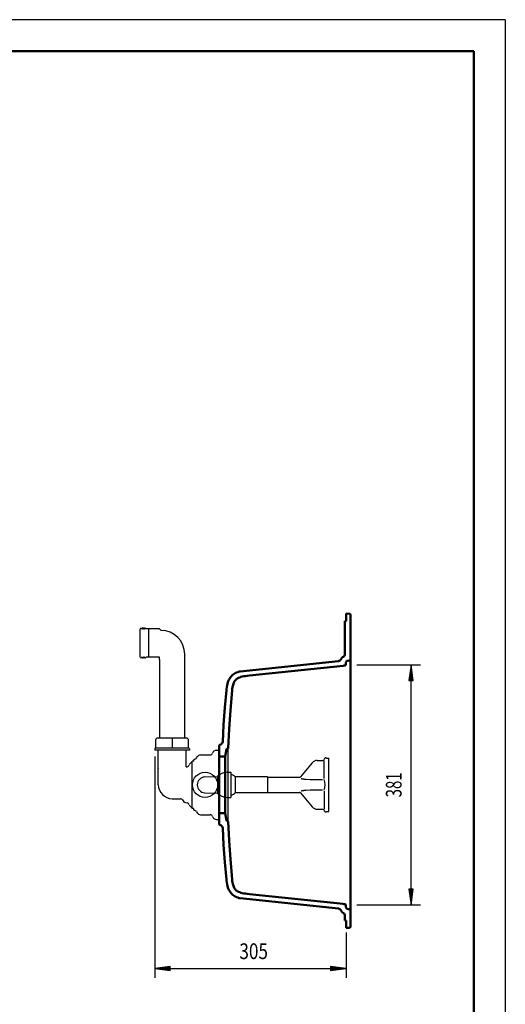
# Model space of a CAD drawing. Units: millimetres. Extents: x 0 to 2100, y 0 to 2970.
# Drawn here: x 1327 to 2100, y 1404 to 2970 of the extents above; entities that cross this region are included whole.
import ezdxf
from ezdxf.enums import TextEntityAlignment as Align
from ezdxf.lldxf.tags import DXFTag

# ---------------------------------------------------------------- set-up
doc = ezdxf.new("R2010")
doc.units = ezdxf.units.MM
doc.header["$LTSCALE"] = 10
for name, color, linetype in [('LC-001-111-----0', 253, 'ByBlock'), ('LC-002-002-----0', 1, 'ByBlock'), ('LC-003-230-ZVN-0', 7, 'Continuous'), ('LC-006-002-RND-0', 1, 'ByBlock'), ('LC-007-003-MTH-0', 2, 'ByBlock'), ('LC-008-003-MTG-0', 2, 'ByBlock'), ('LC-009-003-----0', 2, 'ByBlock')]:
    doc.layers.add(name, color=color, linetype=linetype)
doc.styles.add('LCTX0-400-0-0pDIN-Schrift', font='TXT', dxfattribs={"width": 0.7})
tags = doc.linetypes.add('DASHED', pattern=[6.25, 5, -1.25]).pattern_tags.tags
tags[6:7] = [DXFTag(74, 4), DXFTag(75, 0), DXFTag(340, '0'), DXFTag(46, 1.0), DXFTag(50, 0.0), DXFTag(44, 0.0), DXFTag(45, 0.0)]
tags[4:5] = [DXFTag(74, 4), DXFTag(75, 0), DXFTag(340, '0'), DXFTag(46, 1.0), DXFTag(50, 0.0), DXFTag(44, 0.0), DXFTag(45, 0.0)]

# ---------------------------------------------------------------- blocks, each defined once
blk = doc.blocks.new('SYM1')
at = {"layer": 'LC-001-111-----0', "color": 253, "lineweight": 25}
for q in [(0, 2970), (2100, 0)]:
    blk.add_line((2100, 2970), q, dxfattribs=at)
at = {"layer": 'LC-001-111-----0', "color": 253, "lineweight": 50}
for p in [(178, 2920), (2050, 50)]:
    blk.add_line(p, (2050, 2920), dxfattribs=at)
blk = doc.blocks.new('POLY8')
at = {"layer": 'LC-002-002-----0', "color": 7, "lineweight": 25}
blk.add_line((1550.036365, 1956.567743), (1550.011349, 1956.542702), dxfattribs=at)
blk = doc.blocks.new('POLY9')
at = {"layer": 'LC-002-002-----0', "color": 7, "lineweight": 25}
for p, q in [((1775.081239, 1743.596978), (1775.925563, 1743.926419)), ((1775.081239, 1743.596978), (1775.081239, 1743.596978)), ((1775.925563, 1743.926419), (1776.885719, 1744.193624)), ((1775.925563, 1743.926419), (1775.925563, 1743.926419)), ((1776.885719, 1744.193624), (1777.99386, 1744.379907)), ((1776.885719, 1744.193624), (1776.885719, 1744.193624)), ((1777.99386, 1744.379907), (1779.275436, 1744.461358)), ((1777.99386, 1744.379907), (1777.99386, 1744.379907))]:
    blk.add_line(p, q, dxfattribs=at)
blk = doc.blocks.new('POLY10')
at = {"layer": 'LC-002-002-----0', "color": 7, "lineweight": 25}
for p, q in [((1775.921624, 1762.695008), (1775.081239, 1763.023123)), ((1776.886015, 1762.426413), (1775.921624, 1762.695008)), ((1775.921624, 1762.695008), (1775.921624, 1762.695008)), ((1777.994864, 1762.240072), (1776.886015, 1762.426413)), ((1776.886015, 1762.426413), (1776.886015, 1762.426413)), ((1779.275436, 1762.158742), (1777.994864, 1762.240072)), ((1777.994864, 1762.240072), (1777.994864, 1762.240072)), ((1779.275436, 1762.158742), (1779.275436, 1762.158742))]:
    blk.add_line(p, q, dxfattribs=at)
blk = doc.blocks.new('POLY11')
at = {"layer": 'LC-002-002-----0', "color": 7, "lineweight": 25}
for p, q in [((1642.336169, 1765.233586), (1642.33603, 1764.235176)), ((1642.33603, 1764.235176), (1642.33603, 1764.235176)), ((1642.33603, 1764.235176), (1642.336073, 1762.89008)), ((1642.336073, 1762.89008), (1642.336073, 1762.89008)), ((1642.336073, 1762.89008), (1642.33609, 1761.198227)), ((1642.33609, 1761.198227), (1642.33609, 1761.198227)), ((1642.33609, 1761.198227), (1642.336394, 1759.194922)), ((1642.33612, 1766.507558), (1642.33612, 1766.507558)), ((1642.33612, 1766.507558), (1642.336158, 1766.362574)), ((1642.336158, 1766.362574), (1642.336158, 1766.362574)), ((1642.336158, 1766.362574), (1642.336598, 1765.937933)), ((1642.336598, 1765.937933), (1642.336169, 1765.233586)), ((1642.336169, 1765.233586), (1642.336169, 1765.233586)), ((1642.336242, 1756.936484), (1642.336207, 1754.513554)), ((1642.336207, 1754.513554), (1642.336207, 1754.513554)), ((1642.336207, 1754.513554), (1642.336209, 1752.03136)), ((1642.336394, 1759.194922), (1642.336242, 1756.936484)), ((1642.336242, 1756.936484), (1642.336242, 1756.936484)), ((1642.336394, 1759.194922), (1642.336394, 1759.194922)), ((1642.336598, 1765.937933), (1642.336598, 1765.937933)), ((1642.336083, 1743.723813), (1642.336028, 1742.388661)), ((1642.336028, 1742.388661), (1642.336028, 1742.388661)), ((1642.336028, 1742.388661), (1642.336159, 1741.392726)), ((1642.336096, 1745.398104), (1642.336083, 1743.723813)), ((1642.336083, 1743.723813), (1642.336083, 1743.723813)), ((1642.336128, 1740.258982), (1642.336089, 1740.112478)), ((1642.336395, 1747.379948), (1642.336096, 1745.398104)), ((1642.336096, 1745.398104), (1642.336096, 1745.398104)), ((1642.336567, 1740.686631), (1642.336128, 1740.258982)), ((1642.336128, 1740.258982), (1642.336128, 1740.258982)), ((1642.336159, 1741.392726), (1642.336159, 1741.392726)), ((1642.336159, 1741.392726), (1642.336567, 1740.686631)), ((1642.336209, 1752.03136), (1642.336209, 1752.03136)), ((1642.336209, 1752.03136), (1642.336259, 1749.619017)), ((1642.336259, 1749.619017), (1642.336259, 1749.619017)), ((1642.336259, 1749.619017), (1642.336395, 1747.379948)), ((1642.336395, 1747.379948), (1642.336395, 1747.379948)), ((1642.336567, 1740.686631), (1642.336567, 1740.686631))]:
    blk.add_line(p, q, dxfattribs=at)
blk = doc.blocks.new('LCDIM15')
at = {"layer": 'LC-007-003-MTH-0', "color": 7, "lineweight": 25}
for p, q in [((1542.306556, 1798.31), (1542.306556, 1446.24)), ((1846.92847, 1518.630851), (1846.92847, 1446.24))]:
    blk.add_line(p, q, dxfattribs=at)
at = {"layer": 'LC-008-003-MTG-0', "color": 7, "lineweight": 25}
blk.add_line((1542.306556, 1461.24), (1846.92847, 1461.24), dxfattribs=at)
at = {"layer": 'LC-009-003-----0', "color": 7, "lineweight": 25}
for p, q in [((1567.092678, 1464.503155), (1542.306556, 1461.24)), ((1542.306556, 1461.24), (1567.092678, 1457.976845)), ((1567.148286, 1463.654735), (1548.806556, 1461.24)), ((1548.806556, 1461.24), (1567.148286, 1458.825265)), ((1567.203894, 1462.806314), (1555.306556, 1461.24)), ((1555.306556, 1461.24), (1567.203894, 1459.673686)), ((1567.259503, 1461.957894), (1561.806556, 1461.24)), ((1561.806556, 1461.24), (1567.259503, 1460.522106)), ((1567.092678, 1457.976845), (1567.092678, 1464.503155)), ((1827.42847, 1461.24), (1821.975523, 1461.957894)), ((1821.975523, 1460.522106), (1827.42847, 1461.24)), ((1833.92847, 1461.24), (1822.031131, 1462.806314)), ((1822.031131, 1459.673686), (1833.92847, 1461.24)), ((1840.42847, 1461.24), (1822.08674, 1463.654735)), ((1822.08674, 1458.825265), (1840.42847, 1461.24)), ((1846.92847, 1461.24), (1822.142348, 1464.503155)), ((1822.142348, 1464.503155), (1822.142348, 1457.976845)), ((1822.142348, 1457.976845), (1846.92847, 1461.24))]:
    blk.add_line(p, q, dxfattribs=at)
at = {"layer": 'LC-009-003-----0', "color": 7, "lineweight": 25, "style": 'LCTX0-400-0-0pDIN-Schrift', "width": 0.8}
blk.add_text('305', height=25, dxfattribs=at).set_placement((1699.732773, 1476.24), align=Align.CENTER)
blk = doc.blocks.new('LCDIM16')
at = {"layer": 'LC-007-003-MTH-0', "color": 7, "lineweight": 25}
for p, q in [((1863.92847, 1943.986373), (1965, 1943.986373)), ((1863.92847, 1562.633628), (1965, 1562.633628))]:
    blk.add_line(p, q, dxfattribs=at)
at = {"layer": 'LC-008-003-MTG-0', "color": 7, "lineweight": 25}
blk.add_line((1950, 1562.633628), (1950, 1943.986373), dxfattribs=at)
at = {"layer": 'LC-009-003-----0', "color": 7, "lineweight": 25}
for p, q in [((1950, 1943.986373), (1946.736845, 1919.200251)), ((1953.263155, 1919.200251), (1950, 1943.986373)), ((1950, 1937.486372), (1947.585265, 1919.144642)), ((1950, 1930.986372), (1948.433686, 1919.089034)), ((1952.414735, 1919.144642), (1950, 1937.486372)), ((1951.566314, 1919.089034), (1950, 1930.986372)), ((1946.736845, 1919.200251), (1953.263155, 1919.200251)), ((1950, 1924.486372), (1949.282106, 1919.033425)), ((1950.717894, 1919.033425), (1950, 1924.486372)), ((1946.736845, 1587.41975), (1950, 1562.633628)), ((1953.263155, 1587.41975), (1946.736845, 1587.41975)), ((1947.585265, 1587.475358), (1950, 1569.133628)), ((1948.433686, 1587.530966), (1950, 1575.633628)), ((1949.282106, 1587.586575), (1950, 1582.133628)), ((1950, 1582.133628), (1950.717894, 1587.586575)), ((1950, 1575.633628), (1951.566314, 1587.530966)), ((1950, 1569.133628), (1952.414735, 1587.475358)), ((1950, 1562.633628), (1953.263155, 1587.41975))]:
    blk.add_line(p, q, dxfattribs=at)
at = {"layer": 'LC-009-003-----0', "color": 7, "lineweight": 25, "style": 'LCTX0-400-0-0pDIN-Schrift', "width": 0.7}
blk.add_text('381', height=25, rotation=90, dxfattribs=at).set_placement((1935, 1753.31), align=Align.CENTER)

msp = doc.modelspace()

# ---------------------------------------------------------------- linework, layer by layer
at = {"layer": 'LC-002-002-----0', "color": 7, "lineweight": 50}
for p, q in [((1846.92847, 2025.810021), (1851.602891, 2025.483098)), ((1846.92847, 2013.810021), (1846.92847, 2025.810021)), ((1851.991029, 2025.452307), (1851.602891, 2025.483098)), ((1852.33174, 2025.40715), (1851.991029, 2025.452307)), ((1852.637648, 2025.336247), (1852.33174, 2025.40715)), ((1852.905956, 2025.237151), (1852.637648, 2025.336247)), ((1853.135931, 2025.114502), (1852.905956, 2025.237151)), ((1853.33769, 2024.96458), (1853.135931, 2025.114502)), ((1853.507685, 2024.787339), (1853.33769, 2024.96458)), ((1853.649725, 2024.576928), (1853.507685, 2024.787339)), ((1853.762838, 2024.336014), (1853.649725, 2024.576928)), ((1853.848661, 2024.055774), (1853.762838, 2024.336014)), ((1853.901895, 2023.737141), (1853.848661, 2024.055774)), ((1853.924619, 2023.385941), (1853.901895, 2023.737141)), ((1853.92847, 2022.98919), (1853.924619, 2023.385941)), ((1853.92847, 1528.630851), (1853.92847, 2022.98919)), ((1844.92847, 1961.416336), (1844.92847, 2013.810021)), ((1846.92847, 2013.810021), (1844.92847, 2013.810021)), ((1834.522628, 1949.990803), (1678.122721, 1933.55251)), ((1842.156346, 1942.749072), (1692.975735, 1927.069558)), ((1842.701955, 1942.805766), (1842.156346, 1942.749072)), ((1843.202915, 1942.85956), (1842.701955, 1942.805766)), ((1843.666459, 1942.914628), (1843.202915, 1942.85956)), ((1844.104852, 1942.974952), (1843.666459, 1942.914628)), ((1844.495025, 1943.039698), (1844.104852, 1942.974952)), ((1844.834386, 1943.109536), (1844.495025, 1943.039698)), ((1845.177595, 1943.199828), (1844.834386, 1943.109536)), ((1845.46568, 1943.299154), (1845.177595, 1943.199828)), ((1845.703254, 1943.406158), (1845.46568, 1943.299154)), ((1845.905974, 1943.524694), (1845.703254, 1943.406158)), ((1846.107684, 1943.683482), (1845.905974, 1943.524694)), ((1846.264203, 1943.859319), (1846.107684, 1943.683482)), ((1846.37913, 1944.056601), (1846.264203, 1943.859319)), ((1846.454344, 1944.271573), (1846.37913, 1944.056601)), ((1846.499506, 1944.506324), (1846.454344, 1944.271573)), ((1846.522452, 1944.77382), (1846.499506, 1944.506324)), ((1846.528464, 1945.079902), (1846.522452, 1944.77382)), ((1846.52847, 1947.279902), (1846.53835, 1947.817258)), ((1846.52847, 1947.279902), (1846.52847, 1945.079902)), ((1846.53835, 1947.817258), (1846.583918, 1948.295787)), ((1846.583918, 1948.295787), (1846.679291, 1948.724952)), ((1846.679291, 1948.724952), (1846.824791, 1949.109295)), ((1846.824791, 1949.109295), (1847.012165, 1949.449507)), ((1847.012165, 1949.449507), (1847.238768, 1949.748368)), ((1847.238768, 1949.748368), (1847.507939, 1950.009732)), ((1847.507939, 1950.009732), (1847.823154, 1950.237295)), ((1847.823154, 1950.237295), (1848.18736, 1950.428594)), ((1848.18736, 1950.428594), (1848.601932, 1950.57541)), ((1848.601932, 1950.57541), (1849.071014, 1950.678733)), ((1849.071014, 1950.678733), (1849.601927, 1950.753814)), ((1849.601927, 1950.753814), (1851.64533, 1951.004712)), ((1851.64533, 1951.004712), (1852.068821, 1951.058774)), ((1852.068821, 1951.058774), (1852.404776, 1951.109895)), ((1852.404776, 1951.109895), (1852.704031, 1951.171466)), ((1852.704031, 1951.171466), (1852.999544, 1951.26209)), ((1852.999544, 1951.26209), (1853.227704, 1951.366165)), ((1853.227704, 1951.366165), (1853.428418, 1951.49886)), ((1853.428418, 1951.49886), (1853.582957, 1951.645821)), ((1853.582957, 1951.645821), (1853.703369, 1951.808804)), ((1853.703369, 1951.808804), (1853.79634, 1951.992606)), ((1853.79634, 1951.992606), (1853.865302, 1952.211475)), ((1853.865302, 1952.211475), (1853.904754, 1952.449399)), ((1853.904754, 1952.449399), (1853.923513, 1952.717793)), ((1853.923513, 1952.717793), (1853.92847, 1953.054486)), ((1664.435366, 1926.269899), (1663.236237, 1924.922182)), ((1665.746613, 1927.53576), (1664.435366, 1926.269899)), ((1667.178179, 1928.721218), (1665.746613, 1927.53576)), ((1668.738538, 1929.825979), (1667.178179, 1928.721218)), ((1670.44828, 1930.854006), (1668.738538, 1929.825979)), ((1672.325218, 1931.802412), (1670.44828, 1930.854006)), ((1674.382017, 1932.663073), (1672.325218, 1931.802412)), ((1675.17065, 1932.936837), (1674.382018, 1932.663072)), ((1675.973747, 1933.166424), (1675.17065, 1932.936837)), ((1676.788207, 1933.35092), (1675.973747, 1933.166424)), ((1677.453117, 1933.466858), (1676.788177, 1933.351193)), ((1678.122721, 1933.55251), (1677.453117, 1933.466858)), ((1681.424239, 1925.402614), (1683.81761, 1925.894854)), ((1683.81761, 1925.894854), (1686.517899, 1926.321307)), ((1686.517899, 1926.321307), (1689.560401, 1926.700483)), ((1689.560401, 1926.700483), (1692.977123, 1927.069704)), ((1657.462698, 1911.627046), (1657.014847, 1908.777835)), ((1658.006186, 1914.147307), (1657.462698, 1911.627046)), ((1658.648719, 1916.389848), (1658.006186, 1914.147307)), ((1659.385975, 1918.404271), (1658.648719, 1916.389848)), ((1660.21532, 1920.242311), (1659.385975, 1918.404271)), ((1661.133555, 1921.930021), (1660.21532, 1920.242311)), ((1662.139936, 1923.483775), (1661.133555, 1921.930021)), ((1663.236237, 1924.922182), (1662.139936, 1923.483775)), ((1666.052359, 1908.416509), (1666.427398, 1910.57931)), ((1666.427398, 1910.57931), (1666.875217, 1912.486631)), ((1666.875217, 1912.486631), (1667.39757, 1914.165058)), ((1667.39757, 1914.165058), (1667.989456, 1915.639718)), ((1667.989456, 1915.639718), (1668.645851, 1916.944464)), ((1668.645851, 1916.944464), (1669.369039, 1918.114715)), ((1669.369039, 1918.114715), (1670.162343, 1919.174833)), ((1670.162343, 1919.174833), (1671.038747, 1920.151552)), ((1671.038747, 1920.151552), (1672.017104, 1921.06385)), ((1672.017104, 1921.06385), (1673.123325, 1921.924973)), ((1673.123325, 1921.924973), (1674.38516, 1922.739895)), ((1674.38516, 1922.739895), (1675.825309, 1923.503296)), ((1675.825309, 1923.503296), (1677.459513, 1924.204307)), ((1677.459513, 1924.204307), (1679.313682, 1924.838299)), ((1679.313682, 1924.838299), (1681.424239, 1925.402614)), ((1656.486257, 1904.074045), (1653.946781, 1876.293725)), ((1656.562078, 1904.81648), (1656.486781, 1904.07122)), ((1656.637173, 1905.544462), (1656.562078, 1904.81648)), ((1657.014847, 1908.777835), (1656.63714, 1905.544466)), ((1662.645303, 1872.220815), (1665.441105, 1903.173695)), ((1665.441773, 1903.17226), (1665.735357, 1905.958608)), ((1665.735357, 1905.958608), (1666.052359, 1908.416509)), ((1653.946781, 1876.293725), (1651.928726, 1848.915269)), ((1660.495951, 1841.774365), (1662.645303, 1872.220815)), ((1651.928726, 1848.915269), (1650.39488, 1821.951402)), ((1658.944854, 1811.852426), (1660.495951, 1841.774365)), ((1645.768341, 1816.848486), (1647.513859, 1817.662435)), ((1644.613577, 1691.584152), (1644.613577, 1815.035871)), ((1656.535201, 1809.879364), (1654.49521, 1798.31)), ((1657.629273, 1810.719095), (1657.432853, 1810.701911)), ((1657.629281, 1810.719096), (1657.862392, 1810.74195)), ((1657.862392, 1810.74195), (1658.069272, 1810.772173)), ((1658.069272, 1810.772173), (1658.254866, 1810.81593)), ((1658.254866, 1810.81593), (1658.420239, 1810.875986)), ((1658.420239, 1810.875986), (1658.564923, 1810.953085)), ((1658.564923, 1810.953085), (1658.689543, 1811.050603)), ((1658.689543, 1811.050603), (1658.792773, 1811.172982)), ((1658.792773, 1811.172982), (1658.868206, 1811.318151)), ((1658.868206, 1811.318151), (1658.913064, 1811.479751)), ((1658.913064, 1811.479751), (1658.936016, 1811.656814)), ((1658.936016, 1811.656814), (1658.947437, 1811.852289)), ((1654.49521, 1798.31), (1644.613577, 1798.31)), ((1654.49521, 1798.31), (1654.49521, 1708.31)), ((1654.49521, 1708.31), (1644.613577, 1708.31)), ((1656.535201, 1696.740636), (1654.49521, 1708.31)), ((1657.629273, 1695.900905), (1657.432853, 1695.918089)), ((1657.860095, 1695.878316), (1657.629285, 1695.900904)), ((1658.064612, 1695.848683), (1657.860095, 1695.878316)), ((1658.248037, 1695.80607), (1658.064612, 1695.848683)), ((1658.411945, 1695.747633), (1658.248037, 1695.80607)), ((1658.556063, 1695.672537), (1658.411945, 1695.747633)), ((1658.680885, 1695.577544), (1658.556063, 1695.672537)), ((1658.785716, 1695.457337), (1658.680885, 1695.577544)), ((1658.864029, 1695.312409), (1658.785716, 1695.457337)), ((1658.911424, 1695.148748), (1658.864029, 1695.312409)), ((1658.935588, 1694.968208), (1658.911424, 1695.148748)), ((1658.947437, 1694.767726), (1658.935588, 1694.968208)), ((1660.495959, 1664.845507), (1658.944854, 1694.767574)), ((1645.768341, 1689.771536), (1647.513858, 1688.957588)), ((1650.394879, 1684.66862), (1651.928732, 1657.704645)), ((1662.645313, 1634.399053), (1660.495959, 1664.845507)), ((1651.928732, 1657.704645), (1653.94679, 1630.326176)), ((1653.94679, 1630.326176), (1656.486259, 1602.545941)), ((1665.441107, 1603.446292), (1662.645313, 1634.399053)), ((1656.486791, 1602.548682), (1656.562026, 1601.804031)), ((1656.562026, 1601.804031), (1656.63706, 1601.076624)), ((1656.637027, 1601.076621), (1657.014798, 1597.842537)), ((1657.014798, 1597.842537), (1657.462731, 1594.992775)), ((1665.735405, 1600.660967), (1665.44178, 1603.447663)), ((1666.052465, 1598.202773), (1665.735405, 1600.660967)), ((1666.427574, 1596.039822), (1666.052465, 1598.202773)), ((1657.462731, 1594.992775), (1658.006329, 1592.472126)), ((1658.006329, 1592.472126), (1658.648987, 1590.22933)), ((1658.648987, 1590.22933), (1659.386345, 1588.214824)), ((1659.386345, 1588.214824), (1660.215764, 1586.376796)), ((1660.215764, 1586.376796), (1661.134066, 1584.689119)), ((1661.134066, 1584.689119), (1662.140497, 1583.135428)), ((1662.140497, 1583.135428), (1663.236789, 1581.697148)), ((1663.236789, 1581.697148), (1664.435828, 1580.349619)), ((1666.875463, 1594.132463), (1666.427574, 1596.039822)), ((1667.397888, 1592.454048), (1666.875463, 1594.132463)), ((1667.989823, 1590.97947), (1667.397888, 1592.454048)), ((1668.646211, 1589.674893), (1667.989823, 1590.97947)), ((1669.369347, 1588.504834), (1668.646211, 1589.674893)), ((1670.162576, 1587.444883), (1669.369347, 1588.504834)), ((1671.03887, 1586.468323), (1670.162576, 1587.444883)), ((1672.017062, 1585.556186), (1671.03887, 1586.468323)), ((1673.123009, 1584.695252), (1672.017062, 1585.556186)), ((1674.384535, 1583.880472), (1673.123009, 1584.695252)), ((1675.824452, 1583.117115), (1674.384535, 1583.880472)), ((1677.458578, 1582.416052), (1675.824452, 1583.117115)), ((1679.312752, 1581.781983), (1677.458578, 1582.416052)), ((1681.423391, 1581.217585), (1679.312752, 1581.781983)), ((1664.435828, 1580.349619), (1665.746961, 1579.08393)), ((1665.746961, 1579.08393), (1667.178421, 1577.898597)), ((1667.178421, 1577.898597), (1668.73869, 1576.793922)), ((1668.73869, 1576.793922), (1670.448313, 1575.765976)), ((1670.448313, 1575.765976), (1672.325183, 1574.817605)), ((1672.325183, 1574.817605), (1674.382017, 1573.956928)), ((1675.461583, 1573.594399), (1674.382092, 1573.956923)), ((1676.565466, 1573.314814), (1675.461583, 1573.594399)), ((1676.565496, 1573.31448), (1677.340929, 1573.1705)), ((1677.340929, 1573.1705), (1678.122721, 1573.06749)), ((1678.122721, 1573.06749), (1834.522628, 1556.629198)), ((1683.816953, 1580.725264), (1681.423391, 1581.217585)), ((1686.517478, 1580.298751), (1683.816953, 1580.725264)), ((1689.560206, 1579.91954), (1686.517478, 1580.298751)), ((1692.977206, 1579.550287), (1689.560206, 1579.91954)), ((1692.975735, 1579.550442), (1842.156346, 1563.870928)), ((1842.701956, 1563.814234), (1842.156346, 1563.870928)), ((1843.202915, 1563.76044), (1842.701956, 1563.814234)), ((1843.66646, 1563.705372), (1843.202915, 1563.76044)), ((1844.104853, 1563.645048), (1843.66646, 1563.705372)), ((1844.495026, 1563.580303), (1844.104853, 1563.645048)), ((1844.834387, 1563.510464), (1844.495026, 1563.580303)), ((1845.177596, 1563.420171), (1844.834387, 1563.510464)), ((1845.465682, 1563.320846), (1845.177596, 1563.420171)), ((1845.703255, 1563.213842), (1845.465682, 1563.320846)), ((1845.905975, 1563.095305), (1845.703255, 1563.213842)), ((1846.107686, 1562.936517), (1845.905975, 1563.095305)), ((1846.264204, 1562.76068), (1846.107686, 1562.936517)), ((1846.37913, 1562.563398), (1846.264204, 1562.76068)), ((1846.454344, 1562.348426), (1846.37913, 1562.563398)), ((1846.499506, 1562.113676), (1846.454344, 1562.348426)), ((1846.522452, 1561.846179), (1846.499506, 1562.113676)), ((1846.528464, 1561.540098), (1846.522452, 1561.846179)), ((1846.52847, 1561.540098), (1846.52847, 1559.340098)), ((1846.52847, 1559.340098), (1846.53835, 1558.802742)), ((1846.53835, 1558.802742), (1846.583918, 1558.324214)), ((1846.583918, 1558.324214), (1846.679291, 1557.895049)), ((1846.679291, 1557.895049), (1846.824791, 1557.510705)), ((1846.824791, 1557.510705), (1847.012165, 1557.170493)), ((1847.012165, 1557.170493), (1847.238768, 1556.871632)), ((1847.238768, 1556.871632), (1847.507939, 1556.610269)), ((1847.507939, 1556.610269), (1847.823154, 1556.382705)), ((1847.823154, 1556.382705), (1848.18736, 1556.191407)), ((1848.18736, 1556.191407), (1848.601932, 1556.04459)), ((1848.601932, 1556.04459), (1849.071014, 1555.941268)), ((1849.071014, 1555.941268), (1849.601927, 1555.866186)), ((1849.601927, 1555.866186), (1851.64533, 1555.615288)), ((1851.64533, 1555.615288), (1852.06882, 1555.561227)), ((1852.06882, 1555.561227), (1852.404776, 1555.510105)), ((1852.404776, 1555.510105), (1852.704031, 1555.448534)), ((1852.704031, 1555.448534), (1852.999543, 1555.357911)), ((1852.999543, 1555.357911), (1853.227703, 1555.253836)), ((1853.227703, 1555.253836), (1853.428417, 1555.121141)), ((1853.428417, 1555.121141), (1853.582956, 1554.97418)), ((1853.582956, 1554.97418), (1853.703368, 1554.811198)), ((1853.703368, 1554.811198), (1853.796339, 1554.627397)), ((1853.796339, 1554.627397), (1853.865301, 1554.40853)), ((1853.865301, 1554.40853), (1853.904753, 1554.170609)), ((1853.904753, 1554.170609), (1853.923513, 1553.902219)), ((1853.923513, 1553.902219), (1853.92847, 1553.565514)), ((1846.92847, 1537.81002), (1844.928464, 1537.81002)), ((1844.92847, 1537.81002), (1844.92847, 1545.203664)), ((1846.92847, 1525.81002), (1846.92847, 1537.81002)), ((1846.92847, 1525.81002), (1851.602891, 1526.136943)), ((1851.991029, 1526.167734), (1851.602891, 1526.136943)), ((1852.33174, 1526.212891), (1851.991029, 1526.167734)), ((1852.637648, 1526.283794), (1852.33174, 1526.212891)), ((1852.905956, 1526.38289), (1852.637648, 1526.283794)), ((1853.135931, 1526.505539), (1852.905956, 1526.38289)), ((1853.33769, 1526.655462), (1853.135931, 1526.505539)), ((1853.507685, 1526.832702), (1853.33769, 1526.655462)), ((1853.649725, 1527.043113), (1853.507685, 1526.832702)), ((1853.762838, 1527.284027), (1853.649725, 1527.043113)), ((1853.848661, 1527.564267), (1853.762838, 1527.284027)), ((1853.901895, 1527.8829), (1853.848661, 1527.564267)), ((1853.924619, 1528.2341), (1853.901895, 1527.8829)), ((1853.92847, 1528.630851), (1853.924619, 1528.2341))]:
    msp.add_line(p, q, dxfattribs=at)
at = {"layer": 'LC-002-002-----0', "color": 7, "lineweight": 25}
for p, q in [((1519.511349, 2001.32037), (1519.011349, 2001.32037)), ((1519.011349, 1956.52037), (1519.011349, 2001.32037)), ((1519.792317, 2001.490583), (1520.384441, 2002.628043)), ((1520.947257, 2002.628043), (1521.539381, 2001.490583)), ((1522.101317, 2001.490583), (1522.693441, 2002.628043)), ((1523.256257, 2002.628043), (1523.848381, 2001.490583)), ((1524.410317, 2001.490583), (1525.002441, 2002.628043)), ((1525.565257, 2002.628043), (1526.157381, 2001.490583)), ((1526.719317, 2001.490583), (1527.311441, 2002.628043)), ((1527.874257, 2002.628043), (1528.466381, 2001.490583)), ((1550.011349, 2001.32037), (1528.747349, 2001.32037)), ((1532.797625, 1956.52037), (1532.797625, 2001.32037)), ((1552.413477, 1998.918242), (1550.011609, 2001.32011)), ((1590.011349, 1827.31), (1590.011349, 1960.92137)), ((1519.511349, 1956.52037), (1519.011349, 1956.52037)), ((1519.792317, 1956.350157), (1520.384441, 1955.212696)), ((1520.947257, 1955.212696), (1521.539381, 1956.350157)), ((1522.101317, 1956.350157), (1522.693441, 1955.212696)), ((1523.256257, 1955.212696), (1523.848381, 1956.350157)), ((1524.410317, 1956.350157), (1525.002441, 1955.212696)), ((1525.565257, 1955.212696), (1526.157381, 1956.350157)), ((1526.719317, 1956.350157), (1527.311441, 1955.212696)), ((1527.874257, 1955.212696), (1528.466381, 1956.350157)), ((1546.011349, 1956.52037), (1528.747349, 1956.52037)), ((1550.011349, 1956.542853), (1546.011349, 1956.542853)), ((1550.011349, 1952.52037), (1550.011349, 1827.31)), ((1550.036989, 1952.52037), (1550.036989, 1956.567743)), ((1544.211349, 1811.81), (1544.211349, 1825.31)), ((1593.811349, 1827.31), (1546.211349, 1827.31)), ((1570.011349, 1827.31), (1570.011349, 1811.81)), ((1595.811349, 1811.81), (1595.811349, 1825.31)), ((1542.306556, 1810.81), (1542.306556, 1808.31)), ((1597.716142, 1808.31), (1542.306556, 1808.31)), ((1543.056557, 1811.560001), (1542.306557, 1810.810001)), ((1543.056556, 1811.81), (1543.056556, 1811.56)), ((1544.211349, 1811.81), (1543.056573, 1811.81)), ((1596.966125, 1811.81), (1543.056573, 1811.81)), ((1547.611349, 1779.81), (1547.611349, 1808.31)), ((1592.411349, 1781.763149), (1592.411349, 1808.31)), ((1596.966125, 1811.81), (1595.811349, 1811.81)), ((1596.966141, 1811.560001), (1597.716141, 1810.810001)), ((1596.966142, 1811.81), (1596.966142, 1811.56)), ((1597.716142, 1810.81), (1597.716142, 1808.31)), ((1615.007538, 1800.81), (1630.470896, 1800.81)), ((1640.153354, 1808.31), (1640.613577, 1808.31)), ((1640.613577, 1808.31), (1644.613577, 1808.31)), ((1644.613577, 1808.31), (1644.613577, 1698.31)), ((1658.668446, 1810.81), (1658.668446, 1695.81)), ((1601.267652, 1788.808138), (1601.970896, 1788.808138)), ((1601.970896, 1715.81), (1601.970896, 1790.81)), ((1604.470896, 1790.81), (1601.970896, 1790.81)), ((1601.970896, 1717.811863), (1601.970896, 1788.808138)), ((1604.470896, 1790.81), (1604.470896, 1792.815437)), ((1608.800671, 1796.05939), (1609.811019, 1797.809365)), ((1792.985962, 1788.475273), (1774.147464, 1766.024425)), ((1800.471882, 1792.045873), (1809.680428, 1792.206609)), ((1812.039862, 1794.367352), (1811.173273, 1792.925106)), ((1812.303574, 1794.824108), (1812.039859, 1794.36734)), ((1812.039862, 1763.390437), (1812.039862, 1792.206543)), ((1812.624226, 1795.339897), (1812.311647, 1794.819677)), ((1814.338668, 1796.31), (1815.60368, 1796.31)), ((1815.60368, 1796.31), (1815.60368, 1795.56)), ((1815.60368, 1795.56), (1819.10368, 1795.56)), ((1819.10368, 1711.06), (1819.10368, 1795.56)), ((1547.611376, 1779.809973), (1548.011457, 1779.409892)), ((1548.011349, 1753.31), (1548.011349, 1779.41)), ((1592.411349, 1781.763149), (1594.131379, 1782.077385)), ((1657.363577, 1773.31), (1663.363577, 1773.31)), ((1663.363577, 1773.31), (1663.363577, 1733.31)), ((1621.93193, 1765.802545), (1642.33612, 1766.507558)), ((1671.012688, 1740.81), (1671.012688, 1765.81)), ((1721.490408, 1765.81), (1671.012688, 1765.81)), ((1721.990408, 1741.31), (1721.990408, 1765.31)), ((1721.990408, 1765.31), (1774.147464, 1765.31)), ((1779.275446, 1762.158759), (1782.864109, 1762.10927)), ((1782.864109, 1762.10927), (1789.520621, 1762.01706)), ((1789.520621, 1762.01706), (1794.580945, 1761.945611)), ((1794.580945, 1761.945611), (1799.652482, 1761.87095)), ((1799.652482, 1761.87095), (1806.168151, 1761.773147)), ((1806.168151, 1761.773147), (1809.104006, 1761.728873)), ((1621.931951, 1740.817454), (1642.336089, 1740.112478)), ((1721.490408, 1740.81), (1671.012688, 1740.81)), ((1721.990408, 1741.31), (1772.615375, 1741.31)), ((1774.147464, 1740.595575), (1792.985962, 1718.144727)), ((1782.864109, 1744.510839), (1779.275446, 1744.46135)), ((1789.520621, 1744.603049), (1782.864109, 1744.510839)), ((1794.580945, 1744.674498), (1789.520621, 1744.603049)), ((1799.652482, 1744.74916), (1794.580945, 1744.674498)), ((1806.168151, 1744.846962), (1799.652482, 1744.74916)), ((1809.104006, 1744.891237), (1806.168151, 1744.846962)), ((1812.039862, 1743.229819), (1812.039862, 1714.413713)), ((1570.011349, 1731.31), (1583.702534, 1731.31)), ((1591.512516, 1725.021061), (1594.131379, 1724.542615)), ((1657.363577, 1733.31), (1663.363577, 1733.31)), ((1601.267652, 1717.811863), (1601.970896, 1717.811863)), ((1604.470896, 1715.81), (1601.970896, 1715.81)), ((1604.470896, 1713.805036), (1604.470896, 1715.81)), ((1608.800671, 1710.56061), (1609.811019, 1708.810635)), ((1800.471882, 1714.574127), (1809.680428, 1714.413391)), ((1812.039862, 1712.252649), (1811.173273, 1713.694894)), ((1812.039859, 1712.252661), (1812.303574, 1711.795892)), ((1812.62422, 1711.280113), (1812.311647, 1711.800323)), ((1814.338668, 1710.31), (1815.60368, 1710.31)), ((1815.60368, 1711.06), (1819.10368, 1711.06)), ((1815.60368, 1711.06), (1815.60368, 1710.31)), ((1615.007538, 1705.81), (1630.470896, 1705.81)), ((1640.153354, 1698.31), (1640.613577, 1698.31)), ((1640.613577, 1698.31), (1644.613577, 1698.31))]:
    msp.add_line(p, q, dxfattribs=at)
at = {"layer": 'LC-002-002-----0', "color": 7, "linetype": 'DASHED', "lineweight": 25}
msp.add_circle((1622.363577, 1753.31), 20, dxfattribs=at)
at = {"layer": 'LC-002-002-----0', "color": 7, "lineweight": 25}
for centre, radius, start, end in [((1519.511349, 2001.63737), 0.317, 270, 332.432823), ((1520.665849, 2002.482102), 0.317, 27.394588, 152.605412), ((1521.820349, 2001.63737), 0.317, 207.567177, 332.432823), ((1522.974849, 2002.482102), 0.317, 27.394588, 152.605412), ((1524.129349, 2001.63737), 0.317, 207.567177, 332.432823), ((1525.283849, 2002.482102), 0.317, 27.394588, 152.605412), ((1526.438349, 2001.63737), 0.317, 207.567177, 332.432823), ((1527.592849, 2002.482102), 0.317, 27.394588, 152.605412), ((1528.747349, 2001.63737), 0.317, 207.567177, 270), ((1552.011349, 1960.92037), 38, 0.000006, 89.393653), ((1519.511349, 1956.20337), 0.317, 27.63954, 90), ((1520.665849, 1955.358637), 0.317, 207.317979, 332.682021), ((1521.820349, 1956.20337), 0.317, 27.63954, 152.36046), ((1522.974849, 1955.358637), 0.317, 207.317979, 332.682021), ((1524.129349, 1956.20337), 0.317, 27.63954, 152.36046), ((1525.283849, 1955.358637), 0.317, 207.317979, 332.682021), ((1526.438349, 1956.20337), 0.317, 27.63954, 152.36046), ((1527.592849, 1955.358637), 0.317, 207.317979, 332.682021), ((1528.747349, 1956.20337), 0.317, 90, 152.36046), ((1546.211349, 1825.31), 2, 90, 180), ((1593.811349, 1825.31), 2, 0, 90), ((1615.007538, 1794.81), 6, 90, 150.011524), ((1630.470896, 1804.81), 4, 270, 345.507853), ((1640.153354, 1802.31), 6, 90, 165.530548), ((1593.412534, 1786.012263), 4, 280.352952, 343.718249), ((1603.011349, 1783.208204), 6, 115.844972, 163.716483), ((1601.267652, 1786.808138), 2, 90, 115.847369), ((1605.270896, 1792.815437), 0.8, 97.937394, 180), ((1604.470896, 1798.56), 5, 277.927775, 329.983847), ((1809.637402, 1794.206163), 2, 271.116304, 320.154008), ((1814.338668, 1794.31), 2, 90, 148.990565), ((1657.363577, 1753.31), 20, 90, 138.709438), ((1658.363577, 1753.31), 17.5, 43.713336, 73.398452), ((1622.363577, 1753.31), 12.5, 91.978918, 268.021179), ((1721.490408, 1765.31), 0.5, 0, 90), ((1783.428267, 1753.310055), 29.812017, 343.685376, 16.314624), ((1657.363577, 1753.31), 20, 221.290426, 270), ((1658.363577, 1753.31), 17.5, 286.601549, 316.286664), ((1721.490408, 1741.31), 0.5, 270, 0), ((1583.702534, 1728.31), 3, 19.055448, 90), ((1592.680706, 1731.415225), 6.5, 199.07704, 259.645823), ((1593.412534, 1720.607737), 4, 16.281751, 79.647048), ((1603.011349, 1723.411796), 6, 196.283517, 244.155028), ((1601.267652, 1719.811863), 2, 244.152631, 270), ((1605.270896, 1713.804563), 0.8, 180, 262.062606), ((1604.470896, 1708.06), 5, 30.016153, 82.072225), ((1615.007538, 1711.81), 6, 209.988476, 270), ((1809.637402, 1712.413837), 2, 39.845979, 88.883696), ((1814.338668, 1712.31), 2, 211.009748, 270), ((1630.470896, 1701.81), 4, 14.492147, 90), ((1640.153354, 1704.31), 6, 194.469452, 270)]:
    msp.add_arc(centre, radius, start, end, dxfattribs=at)
at = {"layer": 'LC-002-002-----0', "color": 7, "lineweight": 50}
for centre, radius, start, end in [((1847.52847, 1948.484206), 10, 120.442052, 154.408809), ((1839.92847, 1961.416336), 5, 300.442052, 0), ((1833.999986, 1954.963412), 5, 276, 334.408809), ((1646.613577, 1815.035871), 2, 115, 180), ((1645.400768, 1822.193974), 5, 295.005501, 357.213197), ((1657.520009, 1809.705716), 1, 95, 170), ((1646.613577, 1691.584152), 2, 180, 245), ((1657.520009, 1696.914284), 1, 190, 265), ((1645.400767, 1684.426049), 5, 2.786802, 64.994499), ((1833.999986, 1551.656588), 5, 25.591191, 84), ((1847.52847, 1558.135794), 10, 205.591191, 239.557948), ((1839.92847, 1545.203664), 5, 0, 59.557948)]:
    msp.add_arc(centre, radius, start, end, dxfattribs=at)
at = {"layer": 'LC-006-002-RND-0', "color": 7, "lineweight": 25}
for centre, radius, start, end in [((1800.646406, 1782.047397), 10, 91.000001, 140), ((1570.011349, 1753.31), 22, 180, 270), ((1772.615375, 1739.31), 2, 40, 90), ((1800.646406, 1724.572603), 10, 220, 269.000001)]:
    msp.add_arc(centre, radius, start, end, dxfattribs=at)

# ---------------------------------------------------------------- block references
at = {"layer": 'LC-002-002-----0', "color": 7, "lineweight": 25}
for name in ['POLY8', 'POLY11', 'POLY10', 'POLY9']:
    msp.add_blockref(name, (0, 0), dxfattribs=at)
at = {"layer": 'LC-003-230-ZVN-0', "color": 0, "linetype": 'ByBlock', "lineweight": -2}
msp.add_blockref('SYM1', (0, 0), dxfattribs=at)
at = {"layer": 'LC-009-003-----0', "color": 7, "lineweight": 25}
for name in ['LCDIM16', 'LCDIM15']:
    msp.add_blockref(name, (0, 0), dxfattribs=at)

doc.saveas('drawing.dxf')
